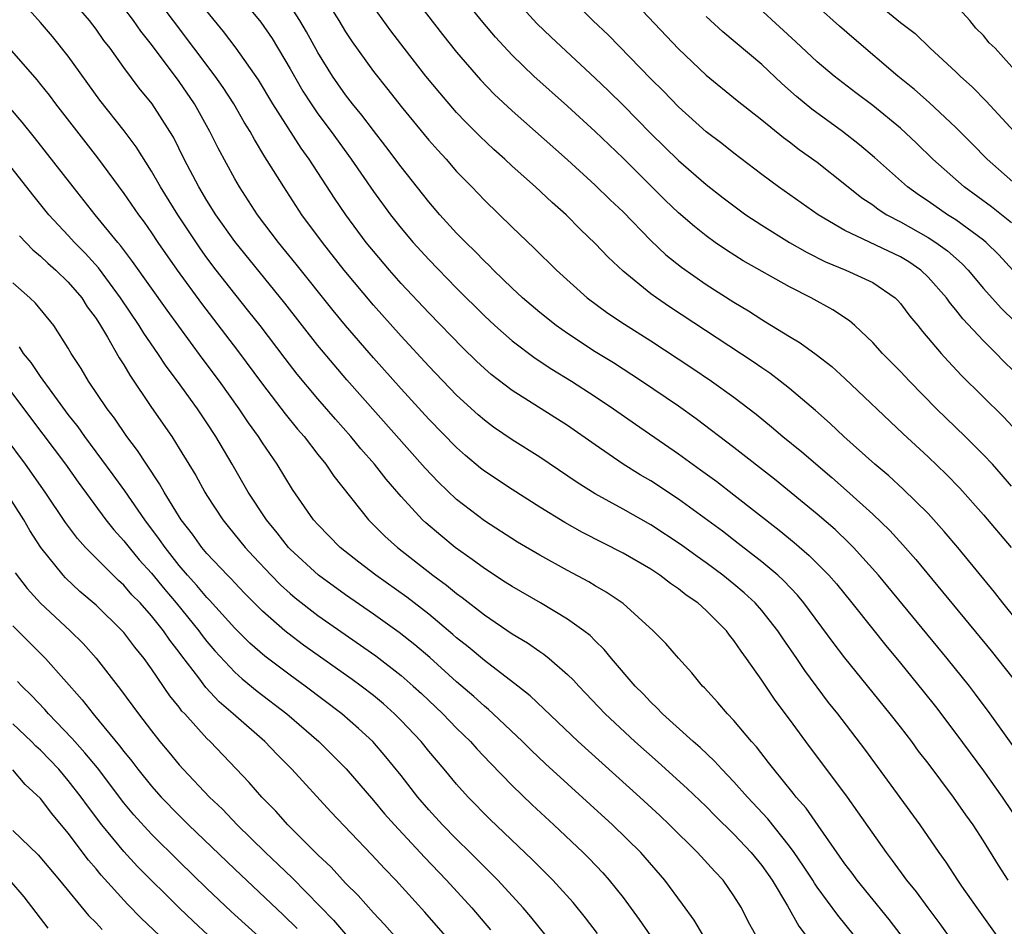
# Model space of a CAD drawing. Units: inches. Extents: x 2628000 to 2631000, y 1515000 to 1518000.
# Drawn here: x 2629005 to 2629076, y 1515196 to 1515261 of the extents above; entities that cross this region are included whole.
import ezdxf

# ---------------------------------------------------------------- set-up
doc = ezdxf.new("R2010")
doc.units = ezdxf.units.IN
doc.header["$MEASUREMENT"] = 0
doc.layers.add('LD26281515_2ft', color=101, linetype='Continuous')

msp = doc.modelspace()

# ---------------------------------------------------------------- linework, layer by layer
at = {"layer": 'LD26281515_2ft'}
for points, elevation in [([(2629075.983, 1515195), (2629074.534, 1515197), (2629073.428, 1515198.572), (2629073.132, 1515199), (2629072.293, 1515200.293), (2629071.787, 1515201), (2629070.421, 1515203), (2629066.443, 1515208.443), (2629064.489, 1515211), (2629063.827, 1515211.827), (2629062.116, 1515214.116), (2629061.522, 1515215), (2629060.487, 1515216.487), (2629060.156, 1515217), (2629059, 1515218.463), (2629058.53, 1515219), (2629057.735, 1515219.735), (2629057, 1515220.353), (2629056.195, 1515221), (2629055, 1515221.892), (2629054.344, 1515222.344), (2629053.197, 1515223.197), (2629051, 1515224.643), (2629049, 1515225.775), (2629047, 1515226.868), (2629045.685, 1515227.685), (2629043, 1515229.509), (2629041, 1515230.758), (2629039.67, 1515231.67), (2629039, 1515232.172), (2629038.556, 1515232.557), (2629037, 1515233.996), (2629035, 1515236.074), (2629033, 1515238.233), (2629031, 1515240.465), (2629028.888, 1515243), (2629027.319, 1515245), (2629025.845, 1515247), (2629024.532, 1515249), (2629023.802, 1515250.198), (2629023.179, 1515251.179), (2629022.422, 1515252.422), (2629022.115, 1515253), (2629021.686, 1515253.686), (2629020.935, 1515255), (2629020.176, 1515256.176), (2629019.598, 1515257), (2629015.043, 1515263.043)], 8336), ([(2629021.157, 1515263), (2629022.883, 1515260.882), (2629023.696, 1515259.697), (2629025, 1515257.509), (2629025.918, 1515255.918), (2629026.509, 1515255), (2629027, 1515254.282), (2629027.951, 1515253), (2629029.395, 1515251), (2629031, 1515248.676), (2629032.229, 1515247), (2629033, 1515246.019), (2629033.865, 1515245), (2629035, 1515243.76), (2629037, 1515241.709), (2629039, 1515239.711), (2629039.762, 1515239), (2629041, 1515237.904), (2629042.657, 1515236.657), (2629043.859, 1515235.859), (2629045.277, 1515235), (2629047, 1515233.881), (2629048.319, 1515233), (2629049.893, 1515231.893), (2629053, 1515229.744), (2629054.597, 1515228.597), (2629055.755, 1515227.755), (2629057, 1515226.807), (2629060.251, 1515224.251), (2629061.351, 1515223.351), (2629062.428, 1515222.428), (2629063.845, 1515221), (2629064.384, 1515220.384), (2629065.505, 1515219), (2629067, 1515217.102), (2629067.938, 1515215.938), (2629069, 1515214.654), (2629070.636, 1515212.636), (2629071.52, 1515211.52), (2629073, 1515209.581), (2629075, 1515206.897), (2629076.342, 1515205), (2629077.683, 1515203)], 8332), ([(2629027.269, 1515263), (2629028.519, 1515261), (2629029, 1515260.183), (2629029.47, 1515259.47), (2629031, 1515257.331), (2629032.041, 1515256.041), (2629033, 1515254.814), (2629035, 1515252.38), (2629035.645, 1515251.645), (2629036.24, 1515251), (2629037, 1515250.128), (2629038.096, 1515249), (2629039, 1515248.042), (2629041, 1515246.104), (2629042.597, 1515244.598), (2629044.193, 1515243), (2629046.412, 1515241), (2629047.904, 1515239.904), (2629049.101, 1515239.101), (2629051, 1515237.901), (2629053.962, 1515235.962), (2629055.388, 1515235), (2629057, 1515233.832), (2629058.603, 1515232.603), (2629059.705, 1515231.705), (2629060.53, 1515231), (2629061.887, 1515229.887), (2629064.046, 1515228.046), (2629065.114, 1515227.114), (2629067, 1515225.406), (2629068.229, 1515224.229), (2629069.185, 1515223.185), (2629070.123, 1515222.123), (2629075.543, 1515215.544), (2629077.556, 1515213)], 8328), ([(2629033.672, 1515263), (2629035.993, 1515259.994), (2629037, 1515258.714), (2629038.717, 1515256.717), (2629039.705, 1515255.705), (2629041, 1515254.492), (2629045, 1515250.956), (2629047, 1515249.142), (2629048.077, 1515248.077), (2629049, 1515247.201), (2629051, 1515245.139), (2629052.098, 1515244.098), (2629053.211, 1515243.211), (2629055, 1515241.965), (2629057, 1515240.684), (2629058.058, 1515240.059), (2629059, 1515239.444), (2629059.283, 1515239.283), (2629061, 1515238.21), (2629061.765, 1515237.765), (2629062.925, 1515236.925), (2629064.05, 1515236.05), (2629065, 1515235.191), (2629069.194, 1515231.194), (2629071, 1515229.543), (2629072.295, 1515228.295), (2629073.279, 1515227.279), (2629075, 1515225.343), (2629076.983, 1515223)], 8324), ([(2629077, 1515227.422), (2629076.276, 1515228.276), (2629075.628, 1515229), (2629075, 1515229.682), (2629073.68, 1515231), (2629071.611, 1515233), (2629069.648, 1515235), (2629069, 1515235.687), (2629067.703, 1515237), (2629067, 1515237.786), (2629065.714, 1515239), (2629065.339, 1515239.339), (2629064.134, 1515240.134), (2629062.556, 1515241), (2629061, 1515241.789), (2629057.673, 1515243.673), (2629056.452, 1515244.452), (2629055.655, 1515245), (2629055, 1515245.469), (2629054.145, 1515246.145), (2629053, 1515247.124), (2629052.04, 1515248.04), (2629049, 1515251.071), (2629047, 1515252.999), (2629045, 1515254.834), (2629042.569, 1515257), (2629041, 1515258.496), (2629039.795, 1515259.795), (2629038.88, 1515260.88), (2629037.195, 1515263)], 8322), ([(2629049.109, 1515263.109), (2629053, 1515258.969), (2629055, 1515257.064), (2629057.235, 1515255.235), (2629059, 1515253.837), (2629060.562, 1515252.562), (2629061, 1515252.245), (2629061.699, 1515251.699), (2629063, 1515250.781), (2629065, 1515249.207), (2629066.215, 1515248.215), (2629067, 1515247.708), (2629067.401, 1515247.401), (2629068.033, 1515247), (2629069, 1515246.492), (2629071, 1515245.361), (2629071.557, 1515245), (2629072.392, 1515244.392), (2629073.45, 1515243.45), (2629073.881, 1515243), (2629075, 1515241.687), (2629076.266, 1515240.266), (2629077.282, 1515239.282)], 8316), ([(2629077, 1515246.423), (2629075.575, 1515247.575), (2629073.593, 1515249), (2629071.342, 1515251), (2629070.157, 1515252.157), (2629069, 1515253.233), (2629067, 1515254.877), (2629065.789, 1515255.789), (2629064.224, 1515257), (2629063, 1515258.033), (2629061.469, 1515259.469), (2629057.646, 1515263)], 8312), ([(2629069.046, 1515195.046), (2629068.181, 1515196.181), (2629065.893, 1515199), (2629065.518, 1515199.518), (2629065, 1515200.188), (2629063.058, 1515202.942), (2629062.194, 1515204.194), (2629061.481, 1515205), (2629061.275, 1515205.275), (2629059.867, 1515207), (2629059.5, 1515207.5), (2629058.623, 1515208.623), (2629058.273, 1515209), (2629057, 1515210.524), (2629056.531, 1515211), (2629055.825, 1515211.825), (2629054.868, 1515212.868), (2629054.724, 1515213), (2629053.964, 1515213.964), (2629053.009, 1515215.009), (2629052.083, 1515216.083), (2629051.175, 1515217), (2629049, 1515218.954), (2629047.788, 1515219.788), (2629047, 1515220.233), (2629046.523, 1515220.523), (2629045, 1515221.333), (2629043, 1515222.441), (2629041.391, 1515223.391), (2629039, 1515224.924), (2629037, 1515226.463), (2629035.703, 1515227.703), (2629034.731, 1515228.73), (2629029.093, 1515235.093), (2629028.163, 1515236.163), (2629027, 1515237.558), (2629024.609, 1515240.609), (2629021, 1515245.062), (2629019.643, 1515247), (2629019, 1515248.024), (2629018.415, 1515249), (2629017.363, 1515251), (2629016.581, 1515252.581), (2629016.331, 1515253), (2629015.044, 1515255), (2629014.118, 1515256.119), (2629013, 1515257.622), (2629012.02, 1515259), (2629011.573, 1515259.573), (2629011, 1515260.381), (2629010.523, 1515261), (2629009, 1515262.814)], 8340), ([(2629041, 1515262.773), (2629042.795, 1515260.795), (2629043.81, 1515259.81), (2629047, 1515256.849), (2629047.941, 1515255.941), (2629049, 1515254.893), (2629051, 1515252.864), (2629053, 1515250.901), (2629055, 1515249.177), (2629056.224, 1515248.224), (2629057, 1515247.629), (2629057.859, 1515247), (2629059, 1515246.24), (2629061.002, 1515245.001), (2629062.266, 1515244.266), (2629063.6, 1515243.6), (2629065.067, 1515243), (2629067, 1515242.106), (2629068.616, 1515241), (2629068.813, 1515240.812), (2629069, 1515240.6), (2629069.681, 1515239.681), (2629070.253, 1515239), (2629070.584, 1515238.583), (2629071.941, 1515237), (2629072.445, 1515236.445), (2629073.406, 1515235.406), (2629076.424, 1515232.424), (2629077.398, 1515231.398)], 8320), ([(2629067, 1515262.522), (2629069, 1515260.863), (2629070.07, 1515260.07), (2629071.137, 1515259), (2629073, 1515257.315), (2629073.307, 1515257), (2629074.207, 1515256.207), (2629075.181, 1515255.181), (2629077.196, 1515253)], 8308), ([(2629065.69, 1515195), (2629064.487, 1515196.487), (2629063, 1515198.507), (2629062.795, 1515198.795), (2629062.677, 1515199), (2629062.017, 1515200.017), (2629061.343, 1515201), (2629061, 1515201.464), (2629059.43, 1515203.43), (2629057.963, 1515205), (2629057, 1515206.098), (2629056.126, 1515207), (2629055.599, 1515207.599), (2629054.566, 1515208.566), (2629054.057, 1515209), (2629051.855, 1515211), (2629051.447, 1515211.447), (2629051, 1515211.85), (2629050.443, 1515212.443), (2629049.881, 1515213), (2629048.167, 1515215), (2629047.649, 1515215.649), (2629047, 1515216.271), (2629046.641, 1515216.641), (2629046.181, 1515217), (2629045, 1515217.84), (2629043.041, 1515219), (2629041, 1515220.183), (2629040.51, 1515220.51), (2629039, 1515221.472), (2629038.129, 1515222.128), (2629036.887, 1515223), (2629035.852, 1515223.852), (2629034.779, 1515224.779), (2629034.548, 1515225), (2629033, 1515226.679), (2629031.917, 1515227.917), (2629031.076, 1515229), (2629030.102, 1515230.103), (2629029.374, 1515231), (2629028.258, 1515232.259), (2629027, 1515233.722), (2629025.506, 1515235.506), (2629024.63, 1515236.63), (2629022.826, 1515239), (2629022.024, 1515240.024), (2629021, 1515241.287), (2629019.662, 1515243), (2629019, 1515243.88), (2629018.532, 1515244.532), (2629016.897, 1515247), (2629015.648, 1515249), (2629015, 1515250.142), (2629013.896, 1515251.896), (2629013.038, 1515253.038), (2629011.271, 1515255.271), (2629009, 1515258.433), (2629007.851, 1515259.851), (2629007, 1515260.863), (2629005.994, 1515261.994)], 8342), ([(2629073, 1515194.264), (2629071.866, 1515195.866), (2629071.001, 1515197), (2629070.153, 1515198.153), (2629069.465, 1515199), (2629068.436, 1515200.436), (2629067.999, 1515201), (2629065.942, 1515203.942), (2629065.178, 1515205), (2629062.18, 1515209), (2629061, 1515210.62), (2629059.981, 1515211.981), (2629059, 1515213.42), (2629057.895, 1515215), (2629057.512, 1515215.512), (2629057, 1515216.302), (2629056.684, 1515216.684), (2629056.459, 1515217), (2629055, 1515218.456), (2629054.388, 1515219), (2629053.563, 1515219.563), (2629053, 1515220.025), (2629052.412, 1515220.412), (2629051.658, 1515221), (2629051, 1515221.432), (2629049, 1515222.591), (2629046.079, 1515224.079), (2629044.794, 1515224.793), (2629043, 1515225.909), (2629041, 1515227.184), (2629039, 1515228.515), (2629038.728, 1515228.728), (2629037.637, 1515229.637), (2629037, 1515230.199), (2629035, 1515232.258), (2629033, 1515234.452), (2629031, 1515236.687), (2629028.993, 1515239), (2629028.094, 1515240.095), (2629025.433, 1515243.433), (2629024.153, 1515245), (2629022.645, 1515247), (2629022.005, 1515248.005), (2629021.338, 1515249), (2629021, 1515249.58), (2629019.801, 1515251.802), (2629019.215, 1515253), (2629018.095, 1515255), (2629017, 1515256.596), (2629015, 1515259.278), (2629014.235, 1515260.235), (2629013.708, 1515261), (2629013, 1515261.912)], 8338), ([(2629076.777, 1515199), (2629076.084, 1515200.085), (2629075, 1515201.846), (2629074.245, 1515203), (2629073.719, 1515203.719), (2629072.835, 1515205), (2629071, 1515207.434), (2629070.314, 1515208.315), (2629069.819, 1515209), (2629069, 1515210.061), (2629068.265, 1515211), (2629065, 1515215.036), (2629064.148, 1515216.148), (2629062.048, 1515219), (2629061.572, 1515219.572), (2629060.595, 1515220.595), (2629060.151, 1515221), (2629059, 1515221.964), (2629057.294, 1515223.294), (2629056.165, 1515224.165), (2629053, 1515226.48), (2629051, 1515227.797), (2629050.245, 1515228.245), (2629049.02, 1515229.02), (2629047, 1515230.398), (2629045, 1515231.793), (2629041, 1515234.312), (2629039.483, 1515235.483), (2629039, 1515235.904), (2629038.435, 1515236.435), (2629037.423, 1515237.423), (2629035, 1515239.913), (2629033, 1515242.042), (2629032.155, 1515243), (2629031, 1515244.363), (2629030.491, 1515245), (2629029.012, 1515247), (2629028.194, 1515248.194), (2629026.361, 1515251), (2629025.794, 1515251.793), (2629023.751, 1515255), (2629022.716, 1515256.717), (2629021.114, 1515259), (2629020.202, 1515260.202), (2629019, 1515261.68)], 8334), ([(2629077.775, 1515207.775), (2629075.48, 1515211), (2629074.419, 1515212.419), (2629073.97, 1515213), (2629072.366, 1515215), (2629067.421, 1515221), (2629065.619, 1515223), (2629065.315, 1515223.315), (2629064.286, 1515224.286), (2629063, 1515225.406), (2629059.931, 1515227.931), (2629057, 1515230.214), (2629054.277, 1515232.277), (2629053, 1515233.186), (2629050.338, 1515235), (2629048.307, 1515236.307), (2629047, 1515237.108), (2629045, 1515238.427), (2629044.185, 1515239), (2629043, 1515239.94), (2629041.758, 1515241), (2629041, 1515241.71), (2629039.667, 1515243), (2629039.342, 1515243.342), (2629039, 1515243.653), (2629038.344, 1515244.344), (2629037.656, 1515245), (2629037, 1515245.678), (2629035.799, 1515247), (2629035, 1515247.934), (2629033, 1515250.451), (2629031.908, 1515251.908), (2629031, 1515253.074), (2629030.171, 1515254.171), (2629029.496, 1515255), (2629029, 1515255.638), (2629028.434, 1515256.434), (2629028.048, 1515257), (2629027, 1515258.699), (2629026.185, 1515260.185), (2629025.706, 1515261), (2629025, 1515262.1)], 8330), ([(2629079.332, 1515215.331), (2629076.391, 1515219), (2629075.783, 1515219.783), (2629073.143, 1515223), (2629072.162, 1515224.162), (2629071, 1515225.44), (2629069.21, 1515227.21), (2629068.164, 1515228.164), (2629067.16, 1515229), (2629064.91, 1515231), (2629063.938, 1515231.938), (2629062.874, 1515232.874), (2629061, 1515234.471), (2629060.333, 1515235), (2629059.575, 1515235.575), (2629059, 1515235.955), (2629058.39, 1515236.39), (2629052.353, 1515240.353), (2629051.412, 1515241), (2629051, 1515241.305), (2629049, 1515242.923), (2629047.927, 1515243.927), (2629047, 1515244.931), (2629045.942, 1515245.941), (2629044.894, 1515247), (2629043.882, 1515247.882), (2629042.688, 1515249), (2629041, 1515250.501), (2629040.467, 1515251), (2629039.692, 1515251.692), (2629038.666, 1515252.666), (2629037.666, 1515253.666), (2629037, 1515254.373), (2629035.779, 1515255.779), (2629034.786, 1515257), (2629033.226, 1515259), (2629032.265, 1515260.265), (2629031, 1515261.997)], 8326), ([(2629077.914, 1515235), (2629076.436, 1515236.436), (2629075.907, 1515237), (2629075, 1515237.902), (2629073.501, 1515239.501), (2629073, 1515240.146), (2629072.6, 1515240.6), (2629072.321, 1515241), (2629071, 1515242.5), (2629070.476, 1515243), (2629069.608, 1515243.608), (2629069, 1515243.973), (2629065, 1515245.867), (2629063.06, 1515247), (2629060.217, 1515249), (2629059, 1515249.911), (2629057, 1515251.436), (2629056.127, 1515252.127), (2629055, 1515252.976), (2629053, 1515254.777), (2629051.909, 1515255.909), (2629051, 1515256.808), (2629047.942, 1515259.942), (2629046.829, 1515261), (2629045.915, 1515261.915)], 8318), ([(2629077.514, 1515249), (2629075.25, 1515251), (2629074.142, 1515252.142), (2629073, 1515253.287), (2629071.084, 1515255.083), (2629070.02, 1515256.019), (2629068.824, 1515257), (2629065.675, 1515259.675), (2629064.603, 1515260.602), (2629063, 1515262.038)], 8310), ([(2629077.639, 1515257), (2629075.828, 1515259), (2629075.398, 1515259.398), (2629075, 1515259.931), (2629074.445, 1515260.445), (2629074.009, 1515261), (2629073, 1515262.119)], 8306), ([(2629077.105, 1515243), (2629076.096, 1515244.096), (2629075.183, 1515245), (2629075, 1515245.154), (2629073, 1515246.624), (2629072.402, 1515247), (2629071, 1515247.965), (2629070.375, 1515248.374), (2629069.505, 1515249), (2629067.126, 1515251.125), (2629066.047, 1515252.047), (2629064.815, 1515253), (2629062.607, 1515254.607), (2629061.516, 1515255.516), (2629060.456, 1515256.456), (2629059, 1515257.827), (2629056.187, 1515260.187), (2629055, 1515261.302)], 8314), ([(2629004.735, 1515259), (2629006.725, 1515256.725), (2629007, 1515256.39), (2629007.622, 1515255.622), (2629008.086, 1515255), (2629011.1, 1515251.1), (2629013, 1515248.53), (2629014.057, 1515247), (2629014.462, 1515246.462), (2629015, 1515245.694), (2629015.463, 1515245), (2629016.852, 1515243), (2629018.601, 1515240.602), (2629021.211, 1515237.211), (2629023, 1515234.778), (2629024.641, 1515232.641), (2629025.534, 1515231.534), (2629025.998, 1515231), (2629027, 1515229.7), (2629027.566, 1515229), (2629028.143, 1515228.143), (2629030.642, 1515225), (2629031.821, 1515223.822), (2629032.734, 1515223), (2629035.297, 1515221), (2629036.274, 1515220.273), (2629037, 1515219.671), (2629037.393, 1515219.393), (2629039, 1515218.135), (2629041, 1515216.777), (2629042.112, 1515216.112), (2629043, 1515215.492), (2629043.3, 1515215.3), (2629043.674, 1515215), (2629045, 1515213.851), (2629045.43, 1515213.43), (2629045.806, 1515213), (2629047.71, 1515211), (2629049.855, 1515209), (2629051.527, 1515207.527), (2629053.627, 1515205.627), (2629055, 1515204.309), (2629055.645, 1515203.645), (2629057, 1515202.33), (2629058.244, 1515201), (2629059, 1515200.067), (2629059.744, 1515199), (2629060.856, 1515197.144), (2629061.684, 1515195.684), (2629062.216, 1515195)], 8344), ([(2629058.601, 1515195), (2629058.034, 1515196.034), (2629057.533, 1515197), (2629057, 1515197.873), (2629056.212, 1515199), (2629055.623, 1515199.623), (2629054.379, 1515201), (2629052.355, 1515203), (2629051.661, 1515203.661), (2629050.219, 1515205), (2629045.765, 1515209), (2629042.305, 1515212.305), (2629041.422, 1515213), (2629039, 1515214.848), (2629037.836, 1515215.836), (2629037, 1515216.495), (2629036.734, 1515216.734), (2629035, 1515218.181), (2629033.411, 1515219.411), (2629031.173, 1515221), (2629029.939, 1515221.939), (2629028.593, 1515223), (2629027, 1515224.647), (2629026.692, 1515225), (2629025.179, 1515227.179), (2629024.057, 1515229), (2629023, 1515230.541), (2629022.713, 1515231), (2629021.995, 1515231.996), (2629021.327, 1515233), (2629019.901, 1515235), (2629018.656, 1515236.656), (2629016.119, 1515240.119), (2629013.634, 1515243.634), (2629012.772, 1515244.772), (2629012.572, 1515245), (2629010.938, 1515247), (2629009.343, 1515249), (2629006.571, 1515252.571), (2629005.674, 1515253.673), (2629003.821, 1515255.821)], 8346), ([(2629054.804, 1515195), (2629054.121, 1515196.121), (2629053.286, 1515197.286), (2629052.015, 1515199), (2629050.272, 1515201), (2629048.245, 1515203), (2629043.407, 1515207.407), (2629042.379, 1515208.379), (2629041.751, 1515209), (2629039.64, 1515211), (2629039.307, 1515211.307), (2629039, 1515211.549), (2629038.242, 1515212.242), (2629037, 1515213.32), (2629035.064, 1515215.064), (2629033.983, 1515215.982), (2629032.864, 1515216.864), (2629031, 1515218.199), (2629029, 1515219.574), (2629027.033, 1515221), (2629025, 1515222.883), (2629024.89, 1515223), (2629024.065, 1515224.064), (2629023.287, 1515225), (2629021.98, 1515227), (2629020.829, 1515229), (2629019.641, 1515231), (2629019, 1515231.982), (2629018.317, 1515233), (2629016.877, 1515235), (2629016.067, 1515236.067), (2629015.462, 1515237), (2629014.451, 1515238.451), (2629014.123, 1515239), (2629012.768, 1515241), (2629011.172, 1515243.172), (2629010.229, 1515244.229), (2629009.458, 1515245), (2629009, 1515245.509), (2629007.588, 1515247), (2629006.433, 1515248.433), (2629004.422, 1515251)], 8348), ([(2629005.477, 1515245.477), (2629006.455, 1515244.455), (2629007, 1515244.014), (2629007.515, 1515243.515), (2629008.111, 1515243), (2629009, 1515242.145), (2629009.968, 1515241), (2629010.365, 1515240.365), (2629011, 1515239.505), (2629011.324, 1515239), (2629011.84, 1515238.16), (2629012.681, 1515236.681), (2629013, 1515236.182), (2629013.427, 1515235.427), (2629015, 1515233.107), (2629016.459, 1515231), (2629017, 1515230.144), (2629018.19, 1515228.19), (2629018.839, 1515227), (2629019, 1515226.741), (2629020.133, 1515225), (2629020.521, 1515224.521), (2629021.76, 1515223), (2629022.355, 1515222.356), (2629023.627, 1515221), (2629024.307, 1515220.307), (2629025, 1515219.684), (2629025.368, 1515219.368), (2629027, 1515218.096), (2629031.175, 1515215.175), (2629033, 1515213.755), (2629033.87, 1515213), (2629034.46, 1515212.46), (2629036.003, 1515211), (2629037, 1515209.971), (2629037.996, 1515209), (2629038.468, 1515208.468), (2629039.442, 1515207.442), (2629041, 1515205.841), (2629042.447, 1515204.447), (2629044.014, 1515203), (2629046.12, 1515201), (2629046.56, 1515200.56), (2629047.535, 1515199.535), (2629048.006, 1515199), (2629049, 1515197.751), (2629050.175, 1515196.175), (2629050.97, 1515195)], 8350), ([(2629047.169, 1515195.169), (2629046.299, 1515196.299), (2629045.398, 1515197.398), (2629043.947, 1515199), (2629042.48, 1515200.48), (2629039.395, 1515203.395), (2629037.823, 1515205), (2629037, 1515205.923), (2629036.114, 1515207), (2629035, 1515208.308), (2629034.443, 1515209), (2629033, 1515210.533), (2629032.532, 1515211), (2629031.719, 1515211.719), (2629031, 1515212.316), (2629030.119, 1515213), (2629029.474, 1515213.474), (2629025.966, 1515215.966), (2629024.824, 1515216.824), (2629024.613, 1515217), (2629023, 1515218.404), (2629021.707, 1515219.707), (2629021, 1515220.442), (2629020.738, 1515220.738), (2629020.473, 1515221), (2629019, 1515222.573), (2629018.641, 1515223), (2629017.958, 1515223.958), (2629017.151, 1515225), (2629015.905, 1515227), (2629015.586, 1515227.586), (2629014.635, 1515229), (2629013.999, 1515230), (2629013.232, 1515231), (2629012.322, 1515232.322), (2629011.794, 1515233), (2629010.453, 1515235), (2629009.918, 1515235.918), (2629009.218, 1515237), (2629009, 1515237.378), (2629007.953, 1515239), (2629006.631, 1515240.63), (2629006.234, 1515241), (2629005, 1515242.093)], 8352), ([(2629043.463, 1515195), (2629042.36, 1515196.36), (2629041.803, 1515197), (2629039.966, 1515199), (2629037.976, 1515201), (2629037, 1515201.951), (2629035.974, 1515203), (2629035, 1515204.072), (2629034.2, 1515205), (2629033, 1515206.548), (2629031.903, 1515207.902), (2629030.951, 1515209), (2629029.938, 1515209.939), (2629028.726, 1515211), (2629026.083, 1515213), (2629025, 1515213.783), (2629023.164, 1515215.164), (2629022.096, 1515216.096), (2629021, 1515217.17), (2629019.195, 1515219.195), (2629019, 1515219.387), (2629018.268, 1515220.268), (2629017.598, 1515221), (2629017, 1515221.706), (2629015.978, 1515223), (2629015.587, 1515223.586), (2629014.509, 1515225), (2629013.076, 1515227.076), (2629012.247, 1515228.247), (2629010.204, 1515231), (2629009.704, 1515231.704), (2629009, 1515232.6), (2629007.827, 1515234.172), (2629007, 1515235.326), (2629006.335, 1515236.335), (2629005.775, 1515237), (2629005.474, 1515237.474)], 8354), ([(2629003.718, 1515235.718), (2629007.169, 1515231.169), (2629008.792, 1515229), (2629009.715, 1515227.714), (2629011.709, 1515225), (2629012.28, 1515224.279), (2629013, 1515223.49), (2629013.379, 1515223), (2629014.12, 1515222.12), (2629015, 1515221.14), (2629015.962, 1515219.961), (2629016.78, 1515219), (2629018.415, 1515217), (2629018.656, 1515216.656), (2629019, 1515216.222), (2629019.557, 1515215.557), (2629021, 1515214.005), (2629021.531, 1515213.531), (2629022.631, 1515212.631), (2629024.753, 1515211), (2629027.077, 1515209), (2629029.028, 1515207.028), (2629031, 1515204.756), (2629031.801, 1515203.801), (2629032.512, 1515203), (2629034.674, 1515200.674), (2629036.274, 1515199), (2629038.089, 1515197), (2629039.436, 1515195.436)], 8356), ([(2629036.207, 1515195), (2629034.704, 1515196.704), (2629032.614, 1515199), (2629031.819, 1515199.818), (2629030.864, 1515200.864), (2629027.929, 1515203.929), (2629025.131, 1515207), (2629024.067, 1515208.067), (2629023.167, 1515209), (2629020.896, 1515211), (2629019.878, 1515211.878), (2629018.911, 1515212.911), (2629018.402, 1515213.598), (2629017.181, 1515215.181), (2629017, 1515215.439), (2629016.313, 1515216.313), (2629015.857, 1515217), (2629015, 1515218.075), (2629014.176, 1515219), (2629013.593, 1515219.593), (2629013, 1515220.278), (2629012.615, 1515220.615), (2629011, 1515222.225), (2629010.245, 1515223), (2629009.656, 1515223.656), (2629008.808, 1515224.808), (2629007.345, 1515227), (2629005.922, 1515229), (2629002.948, 1515232.948)], 8358), ([(2629032.525, 1515195), (2629031.813, 1515195.813), (2629031, 1515196.66), (2629029.902, 1515197.901), (2629029, 1515198.793), (2629027.948, 1515199.948), (2629027, 1515200.835), (2629024.837, 1515203), (2629023.974, 1515203.974), (2629022.959, 1515205), (2629022.048, 1515206.047), (2629019.238, 1515209), (2629019, 1515209.229), (2629017.397, 1515211), (2629017.2, 1515211.2), (2629017, 1515211.476), (2629016.312, 1515212.312), (2629015, 1515214.249), (2629014.461, 1515215), (2629013.802, 1515215.802), (2629013, 1515216.876), (2629012.891, 1515217), (2629011, 1515218.834), (2629009.837, 1515219.836), (2629008.809, 1515220.81), (2629008.635, 1515221), (2629007.01, 1515223.009), (2629006.234, 1515224.234), (2629005.795, 1515225), (2629004.51, 1515227)], 8360), ([(2629005.179, 1515221.179), (2629006.034, 1515220.034), (2629007, 1515218.983), (2629009.127, 1515217), (2629010.067, 1515216.067), (2629011.019, 1515215.019), (2629012.767, 1515212.767), (2629014.062, 1515211), (2629015, 1515209.77), (2629015.611, 1515209), (2629016.248, 1515208.248), (2629017, 1515207.316), (2629017.284, 1515207), (2629019.175, 1515205), (2629020.115, 1515204.115), (2629021.174, 1515203), (2629023.229, 1515201), (2629024.145, 1515200.145), (2629025.158, 1515199.158), (2629028.128, 1515196.128), (2629029, 1515195.107)], 8362), ([(2629005, 1515217.356), (2629007.35, 1515215), (2629010.009, 1515212.009), (2629010.785, 1515211), (2629010.891, 1515210.891), (2629012.7, 1515208.7), (2629013, 1515208.291), (2629013.584, 1515207.585), (2629014.012, 1515207), (2629015, 1515205.776), (2629015.696, 1515205), (2629017, 1515203.66), (2629017.672, 1515203), (2629021, 1515199.809), (2629024.505, 1515196.505), (2629025.511, 1515195.511)], 8364), ([(2629023, 1515194.71), (2629020.757, 1515196.757), (2629019, 1515198.409), (2629017, 1515200.348), (2629015, 1515202.321), (2629013.722, 1515203.723), (2629013, 1515204.588), (2629011.096, 1515207.097), (2629010.199, 1515208.2), (2629009.462, 1515209), (2629009.254, 1515209.254), (2629007.569, 1515211), (2629007.31, 1515211.31), (2629006.337, 1515212.336), (2629005.643, 1515213), (2629005.335, 1515213.335)], 8366), ([(2629019.065, 1515195.065), (2629018.022, 1515196.022), (2629017, 1515197.004), (2629013.998, 1515199.998), (2629013, 1515201.082), (2629011.428, 1515203), (2629010.375, 1515204.375), (2629009.934, 1515205), (2629009, 1515206.203), (2629008.315, 1515207), (2629007, 1515208.38), (2629006.673, 1515208.673), (2629006.354, 1515209), (2629005, 1515210.285)], 8368), ([(2629015.595, 1515195), (2629014.266, 1515196.266), (2629013.279, 1515197.279), (2629011.362, 1515199.362), (2629011, 1515199.818), (2629010.45, 1515200.45), (2629009, 1515202.391), (2629007.804, 1515203.805), (2629007, 1515204.888), (2629005.9, 1515205.9), (2629005, 1515206.961)], 8370), ([(2629005, 1515202.592), (2629006.833, 1515200.833), (2629008.374, 1515199), (2629010.468, 1515196.468), (2629011, 1515195.934), (2629011.442, 1515195.442)], 8372), ([(2629007.551, 1515195.551), (2629005.816, 1515197.816), (2629004.781, 1515199)], 8374)]:
    msp.add_lwpolyline(points, dxfattribs=dict(at, elevation=elevation))

doc.saveas('drawing.dxf')
